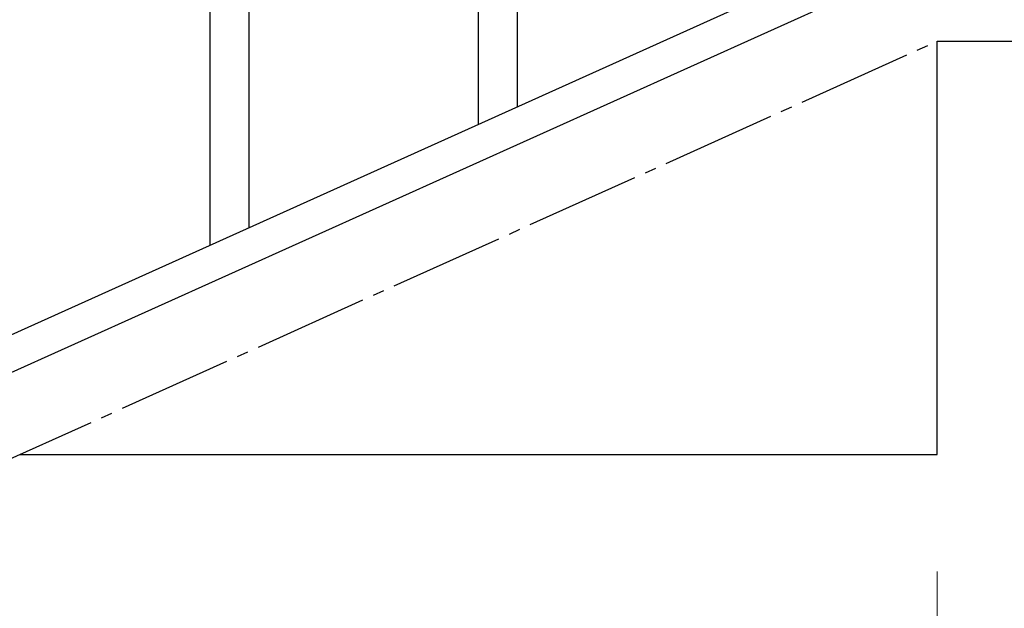
# Model space of a CAD drawing. Units: millimetres. Extents: x 0 to 8280, y 0 to 5795.
# Drawn here: x 6984 to 7414, y 1646 to 1902 of the extents above; entities that cross this region are included whole.
import ezdxf

# ---------------------------------------------------------------- set-up
doc = ezdxf.new("R2010")
doc.units = ezdxf.units.MM
doc.linetypes.add('YCENTER_1', pattern=[13, 10, -1, 1, -1])
doc.layers.add('YKK_A1', color=4, linetype='Continuous', lineweight=30)
doc.layers.add('YKK_D', color=6, linetype='Continuous', lineweight=13)

msp = doc.modelspace()

# ---------------------------------------------------------------- linework, layer by layer
at = {"layer": 'YKK_A1', "linetype": 'Continuous'}
for p, q in [((7201.49, 1864.4), (7201.49, 2043.39)), ((7184.49, 1856.76), (7184.49, 2018.64)), ((7084.49, 1811.81), (7084.49, 1990.8)), ((7067.49, 1804.17), (7067.49, 1966.06))]:
    msp.add_line(p, q, dxfattribs=at)
at = {"layer": 'YKK_A1', "linetype": 'Continuous', "ltscale": 0.5}
for p, q in [((7480.72, 1989.93), (6776.21, 1672.87)), ((7492.76, 1978.9), (6788.26, 1661.84)), ((7384.49, 1712.81), (7384.49, 1892.81)), ((7384.49, 1892.81), (7784.49, 1892.81)), ((6984.49, 1712.81), (7384.49, 1712.81))]:
    msp.add_line(p, q, dxfattribs=at)
at = {"layer": 'YKK_A1', "linetype": 'YCENTER_1', "ltscale": 5}
msp.add_line((5784.49, 1172.81), (7384.49, 1892.81), dxfattribs=at)
at = {"layer": 'YKK_D'}
msp.add_line((7384.49, 1661.81), (7384.49, 1431.81), dxfattribs=at)

doc.saveas('drawing.dxf')
